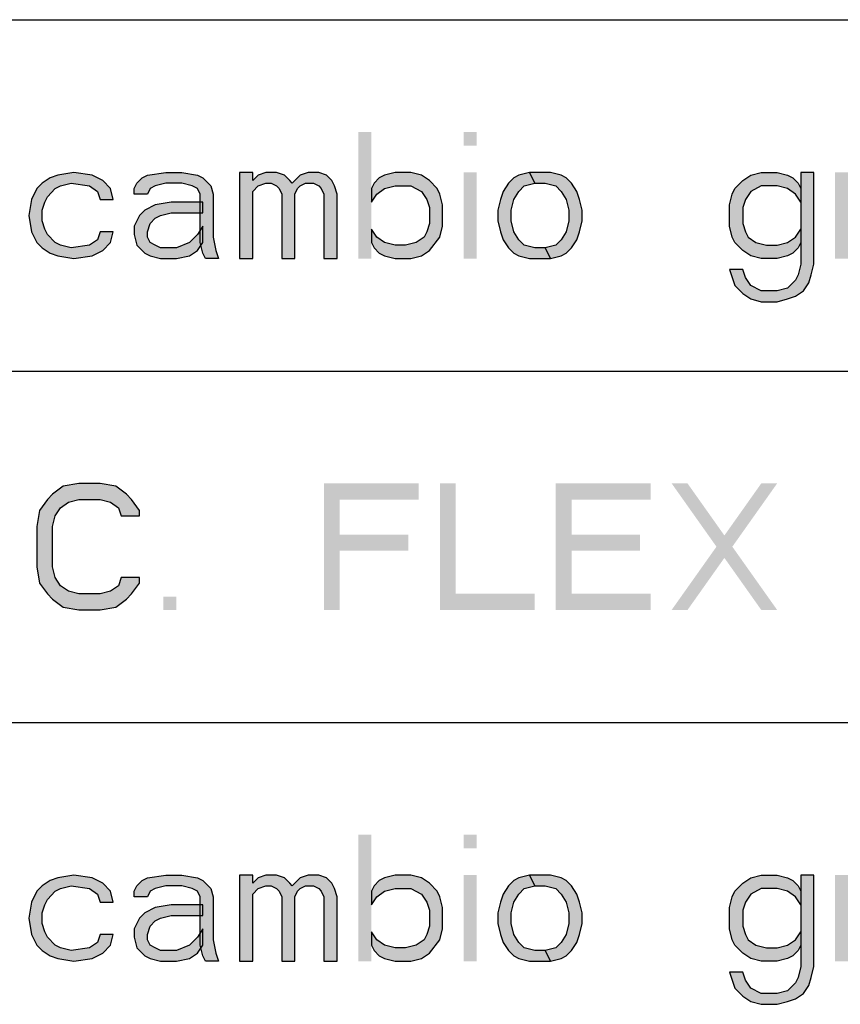
# Model space of a CAD drawing. Units: millimetres. Extents: x 0 to 210, y 0 to 297.
# Drawn here: x 41 to 52, y 75 to 89 of the extents above; entities that cross this region are included whole.
import ezdxf

# ---------------------------------------------------------------- set-up
doc = ezdxf.new("R2010")
doc.units = ezdxf.units.MM
doc.header["$LTSCALE"] = 19.36
doc.layers.get('0').update_dxf_attribs({"linetype": 'CONTINUOUS'})
doc.layers.add('52_NOTE', color=7, linetype='CONTINUOUS')

msp = doc.modelspace()

# ---------------------------------------------------------------- hatches: boundary and pattern name
at = {"layer": '52_NOTE', "linetype": 'Continuous'}
for points in [[(42.038, 86.443), (42, 86.596), (41.888, 86.711), (41.737, 86.787), (41.475, 86.826), (41.25, 86.787), (41.138, 86.749), (41.025, 86.672), (40.95, 86.596), (40.875, 86.443), (40.838, 86.213), (40.875, 85.983), (40.95, 85.83), (41.025, 85.753), (41.138, 85.677), (41.25, 85.638), (41.475, 85.6), (41.737, 85.638), (41.888, 85.715), (42, 85.83), (42.038, 85.983), (41.85, 85.983), (41.812, 85.868), (41.7, 85.791), (41.437, 85.753), (41.287, 85.791), (41.213, 85.83), (41.1, 85.945), (41.062, 86.021), (41.025, 86.136), (41.025, 86.289), (41.062, 86.404), (41.1, 86.481), (41.213, 86.596), (41.287, 86.634), (41.437, 86.672), (41.7, 86.634), (41.812, 86.557), (41.85, 86.443)], [(42.038, 86.443), (42, 86.596), (41.888, 86.711), (41.737, 86.787), (41.475, 86.826), (41.25, 86.787), (41.138, 86.749), (41.025, 86.672), (40.95, 86.596), (40.875, 86.443), (40.838, 86.213), (40.875, 85.983), (40.95, 85.83), (41.025, 85.753), (41.138, 85.677), (41.25, 85.638), (41.475, 85.6), (41.737, 85.638), (41.888, 85.715), (42, 85.83), (42.038, 85.983), (41.85, 85.983), (41.812, 85.868), (41.7, 85.791), (41.437, 85.753), (41.287, 85.791), (41.213, 85.83), (41.1, 85.945), (41.062, 86.021), (41.025, 86.136), (41.025, 86.289), (41.062, 86.404), (41.1, 86.481), (41.213, 86.596), (41.287, 86.634), (41.437, 86.672), (41.7, 86.634), (41.812, 86.557), (41.85, 86.443)], [(42.338, 86.519), (42.338, 86.596), (42.375, 86.672), (42.45, 86.749), (42.525, 86.787), (42.788, 86.826), (43.012, 86.826), (43.238, 86.787), (43.313, 86.749), (43.425, 86.634), (43.462, 86.519), (43.462, 85.906), (43.5, 85.715), (43.538, 85.6), (43.35, 85.6), (43.313, 85.677), (43.275, 85.83), (43.275, 86.519), (43.238, 86.596), (43.163, 86.634), (43.012, 86.672), (42.788, 86.672), (42.637, 86.634), (42.562, 86.596), (42.525, 86.519)], [(42.338, 86.519), (42.338, 86.596), (42.375, 86.672), (42.45, 86.749), (42.525, 86.787), (42.788, 86.826), (43.012, 86.826), (43.238, 86.787), (43.313, 86.749), (43.425, 86.634), (43.462, 86.519), (43.462, 85.906), (43.5, 85.715), (43.538, 85.6), (43.35, 85.6), (43.313, 85.677), (43.275, 85.83), (43.275, 86.519), (43.238, 86.596), (43.163, 86.634), (43.012, 86.672), (42.788, 86.672), (42.637, 86.634), (42.562, 86.596), (42.525, 86.519)], [(43.837, 86.826), (43.837, 85.6), (44.025, 85.6), (44.025, 86.557), (44.1, 86.634), (44.212, 86.672), (44.287, 86.672), (44.362, 86.634), (44.4, 86.596), (44.438, 86.519), (44.438, 85.6), (44.625, 85.6), (44.625, 86.519), (44.662, 86.596), (44.7, 86.634), (44.775, 86.672), (44.888, 86.672), (44.963, 86.634), (45, 86.596), (45.037, 86.519), (45.037, 85.6), (45.225, 85.6), (45.225, 86.519), (45.188, 86.634), (45.15, 86.711), (45.075, 86.787), (44.963, 86.826), (44.813, 86.826), (44.7, 86.787), (44.625, 86.711), (44.587, 86.672), (44.55, 86.711), (44.475, 86.787), (44.362, 86.826), (44.212, 86.826), (44.1, 86.787), (44.025, 86.711), (44.025, 86.826)], [(43.837, 86.826), (43.837, 85.6), (44.025, 85.6), (44.025, 86.557), (44.1, 86.634), (44.212, 86.672), (44.287, 86.672), (44.362, 86.634), (44.4, 86.596), (44.438, 86.519), (44.438, 85.6), (44.625, 85.6), (44.625, 86.519), (44.662, 86.596), (44.7, 86.634), (44.775, 86.672), (44.888, 86.672), (44.963, 86.634), (45, 86.596), (45.037, 86.519), (45.037, 85.6), (45.225, 85.6), (45.225, 86.519), (45.188, 86.634), (45.15, 86.711), (45.075, 86.787), (44.963, 86.826), (44.813, 86.826), (44.7, 86.787), (44.625, 86.711), (44.587, 86.672), (44.55, 86.711), (44.475, 86.787), (44.362, 86.826), (44.212, 86.826), (44.1, 86.787), (44.025, 86.711), (44.025, 86.826)], [(45.713, 86.596), (45.713, 86.404), (45.788, 86.519), (45.9, 86.596), (46.05, 86.634), (46.275, 86.634), (46.425, 86.557), (46.5, 86.443), (46.538, 86.328), (46.538, 86.098), (46.5, 85.983), (46.463, 85.906), (46.35, 85.83), (46.2, 85.791), (46.05, 85.791), (45.9, 85.83), (45.788, 85.906), (45.713, 86.021), (45.713, 85.83), (45.75, 85.753), (45.825, 85.677), (45.9, 85.638), (46.05, 85.6), (46.275, 85.6), (46.425, 85.638), (46.538, 85.715), (46.687, 85.906), (46.725, 86.06), (46.725, 86.366), (46.687, 86.519), (46.65, 86.596), (46.538, 86.711), (46.425, 86.787), (46.275, 86.826), (46.05, 86.826), (45.9, 86.787), (45.825, 86.749), (45.75, 86.672)], [(45.713, 86.596), (45.713, 86.404), (45.788, 86.519), (45.9, 86.596), (46.05, 86.634), (46.275, 86.634), (46.425, 86.557), (46.5, 86.443), (46.538, 86.328), (46.538, 86.098), (46.5, 85.983), (46.463, 85.906), (46.35, 85.83), (46.2, 85.791), (46.05, 85.791), (45.9, 85.83), (45.788, 85.906), (45.713, 86.021), (45.713, 85.83), (45.75, 85.753), (45.825, 85.677), (45.9, 85.638), (46.05, 85.6), (46.275, 85.6), (46.425, 85.638), (46.538, 85.715), (46.687, 85.906), (46.725, 86.06), (46.725, 86.366), (46.687, 86.519), (46.65, 86.596), (46.538, 86.711), (46.425, 86.787), (46.275, 86.826), (46.05, 86.826), (45.9, 86.787), (45.825, 86.749), (45.75, 86.672)], [(47.962, 86.826), (47.813, 86.787), (47.738, 86.749), (47.663, 86.672), (47.587, 86.557), (47.55, 86.443), (47.512, 86.289), (47.512, 86.136), (47.55, 85.983), (47.587, 85.868), (47.663, 85.753), (47.738, 85.677), (47.813, 85.638), (47.962, 85.6), (48.263, 85.6), (48.188, 85.753), (48.037, 85.753), (47.887, 85.791), (47.813, 85.868), (47.738, 85.983), (47.7, 86.136), (47.7, 86.289), (47.738, 86.443), (47.813, 86.557), (47.887, 86.634), (48.037, 86.672)], [(47.962, 86.826), (47.813, 86.787), (47.738, 86.749), (47.663, 86.672), (47.587, 86.557), (47.55, 86.443), (47.512, 86.289), (47.512, 86.136), (47.55, 85.983), (47.587, 85.868), (47.663, 85.753), (47.738, 85.677), (47.813, 85.638), (47.962, 85.6), (48.263, 85.6), (48.188, 85.753), (48.037, 85.753), (47.887, 85.791), (47.813, 85.868), (47.738, 85.983), (47.7, 86.136), (47.7, 86.289), (47.738, 86.443), (47.813, 86.557), (47.887, 86.634), (48.037, 86.672)], [(48.263, 85.6), (48.412, 85.638), (48.487, 85.677), (48.563, 85.753), (48.638, 85.868), (48.675, 85.983), (48.712, 86.136), (48.712, 86.289), (48.675, 86.443), (48.638, 86.557), (48.563, 86.672), (48.487, 86.749), (48.412, 86.787), (48.263, 86.826), (47.962, 86.826), (48.037, 86.672), (48.188, 86.672), (48.337, 86.634), (48.412, 86.557), (48.487, 86.443), (48.525, 86.289), (48.525, 86.136), (48.487, 85.983), (48.412, 85.868), (48.337, 85.791), (48.188, 85.753)], [(48.263, 85.6), (48.412, 85.638), (48.487, 85.677), (48.563, 85.753), (48.638, 85.868), (48.675, 85.983), (48.712, 86.136), (48.712, 86.289), (48.675, 86.443), (48.638, 86.557), (48.563, 86.672), (48.487, 86.749), (48.412, 86.787), (48.263, 86.826), (47.962, 86.826), (48.037, 86.672), (48.188, 86.672), (48.337, 86.634), (48.412, 86.557), (48.487, 86.443), (48.525, 86.289), (48.525, 86.136), (48.487, 85.983), (48.412, 85.868), (48.337, 85.791), (48.188, 85.753)], [(52.012, 86.826), (51.825, 86.826), (51.825, 85.523), (51.788, 85.37), (51.75, 85.294), (51.637, 85.179), (51.488, 85.14), (51.262, 85.14), (51.113, 85.217), (51.038, 85.332), (51, 85.447), (50.812, 85.447), (50.887, 85.217), (51, 85.102), (51.113, 85.026), (51.262, 84.987), (51.488, 84.987), (51.637, 85.026), (51.75, 85.064), (51.863, 85.14), (51.938, 85.255), (51.975, 85.37), (52.012, 85.523)], [(51.825, 86.596), (51.825, 86.404), (51.75, 86.519), (51.637, 86.596), (51.488, 86.634), (51.262, 86.634), (51.113, 86.557), (51.038, 86.443), (51, 86.328), (51, 86.098), (51.038, 85.983), (51.075, 85.906), (51.187, 85.83), (51.337, 85.791), (51.488, 85.791), (51.637, 85.83), (51.75, 85.906), (51.825, 86.021), (51.825, 85.83), (51.788, 85.753), (51.712, 85.677), (51.637, 85.638), (51.488, 85.6), (51.262, 85.6), (51.113, 85.638), (51, 85.715), (50.887, 85.83), (50.85, 85.906), (50.812, 86.06), (50.812, 86.366), (50.85, 86.519), (50.887, 86.596), (51, 86.711), (51.113, 86.787), (51.262, 86.826), (51.488, 86.826), (51.637, 86.787), (51.712, 86.749), (51.788, 86.672)], [(52.012, 86.826), (51.825, 86.826), (51.825, 85.523), (51.788, 85.37), (51.75, 85.294), (51.637, 85.179), (51.488, 85.14), (51.262, 85.14), (51.113, 85.217), (51.038, 85.332), (51, 85.447), (50.812, 85.447), (50.887, 85.217), (51, 85.102), (51.113, 85.026), (51.262, 84.987), (51.488, 84.987), (51.637, 85.026), (51.75, 85.064), (51.863, 85.14), (51.938, 85.255), (51.975, 85.37), (52.012, 85.523)], [(51.825, 86.596), (51.825, 86.404), (51.75, 86.519), (51.637, 86.596), (51.488, 86.634), (51.262, 86.634), (51.113, 86.557), (51.038, 86.443), (51, 86.328), (51, 86.098), (51.038, 85.983), (51.075, 85.906), (51.187, 85.83), (51.337, 85.791), (51.488, 85.791), (51.637, 85.83), (51.75, 85.906), (51.825, 86.021), (51.825, 85.83), (51.788, 85.753), (51.712, 85.677), (51.637, 85.638), (51.488, 85.6), (51.262, 85.6), (51.113, 85.638), (51, 85.715), (50.887, 85.83), (50.85, 85.906), (50.812, 86.06), (50.812, 86.366), (50.85, 86.519), (50.887, 86.596), (51, 86.711), (51.113, 86.787), (51.262, 86.826), (51.488, 86.826), (51.637, 86.787), (51.712, 86.749), (51.788, 86.672)], [(43.313, 86.404), (42.863, 86.404), (42.637, 86.366), (42.488, 86.289), (42.413, 86.213), (42.338, 86.06), (42.338, 85.945), (42.375, 85.791), (42.413, 85.753), (42.488, 85.677), (42.562, 85.638), (42.712, 85.6), (42.937, 85.6), (43.125, 85.638), (43.238, 85.715), (43.313, 85.83), (43.313, 86.06), (43.238, 85.945), (43.125, 85.83), (42.937, 85.753), (42.712, 85.753), (42.637, 85.791), (42.562, 85.83), (42.525, 85.906), (42.525, 85.983), (42.562, 86.098), (42.637, 86.174), (42.712, 86.213), (42.863, 86.251), (43.313, 86.251)], [(43.313, 86.404), (42.863, 86.404), (42.637, 86.366), (42.488, 86.289), (42.413, 86.213), (42.338, 86.06), (42.338, 85.945), (42.375, 85.791), (42.413, 85.753), (42.488, 85.677), (42.562, 85.638), (42.712, 85.6), (42.937, 85.6), (43.125, 85.638), (43.238, 85.715), (43.313, 85.83), (43.313, 86.06), (43.238, 85.945), (43.125, 85.83), (42.937, 85.753), (42.712, 85.753), (42.637, 85.791), (42.562, 85.83), (42.525, 85.906), (42.525, 85.983), (42.562, 86.098), (42.637, 86.174), (42.712, 86.213), (42.863, 86.251), (43.313, 86.251)], [(42.413, 81.94), (42.413, 82.017), (42.3, 82.17), (42.225, 82.247), (42.075, 82.362), (41.85, 82.4), (41.55, 82.4), (41.325, 82.362), (41.175, 82.247), (41.1, 82.17), (40.987, 82.017), (40.95, 81.787), (40.95, 81.213), (40.987, 80.983), (41.1, 80.83), (41.175, 80.753), (41.325, 80.638), (41.55, 80.6), (41.85, 80.6), (42.075, 80.638), (42.225, 80.753), (42.3, 80.83), (42.413, 80.983), (42.413, 81.06), (42.15, 81.06), (42.112, 80.945), (42, 80.868), (41.85, 80.83), (41.55, 80.83), (41.4, 80.868), (41.287, 80.945), (41.213, 81.06), (41.175, 81.213), (41.175, 81.787), (41.213, 81.94), (41.287, 82.055), (41.4, 82.132), (41.55, 82.17), (41.85, 82.17), (42, 82.132), (42.112, 82.055), (42.15, 81.94)], [(42.413, 81.94), (42.413, 82.017), (42.3, 82.17), (42.225, 82.247), (42.075, 82.362), (41.85, 82.4), (41.55, 82.4), (41.325, 82.362), (41.175, 82.247), (41.1, 82.17), (40.987, 82.017), (40.95, 81.787), (40.95, 81.213), (40.987, 80.983), (41.1, 80.83), (41.175, 80.753), (41.325, 80.638), (41.55, 80.6), (41.85, 80.6), (42.075, 80.638), (42.225, 80.753), (42.3, 80.83), (42.413, 80.983), (42.413, 81.06), (42.15, 81.06), (42.112, 80.945), (42, 80.868), (41.85, 80.83), (41.55, 80.83), (41.4, 80.868), (41.287, 80.945), (41.213, 81.06), (41.175, 81.213), (41.175, 81.787), (41.213, 81.94), (41.287, 82.055), (41.4, 82.132), (41.55, 82.17), (41.85, 82.17), (42, 82.132), (42.112, 82.055), (42.15, 81.94)], [(42.038, 76.443), (42, 76.596), (41.888, 76.711), (41.737, 76.787), (41.475, 76.826), (41.25, 76.787), (41.138, 76.749), (41.025, 76.672), (40.95, 76.596), (40.875, 76.443), (40.838, 76.213), (40.875, 75.983), (40.95, 75.83), (41.025, 75.753), (41.138, 75.677), (41.25, 75.638), (41.475, 75.6), (41.737, 75.638), (41.888, 75.715), (42, 75.83), (42.038, 75.983), (41.85, 75.983), (41.812, 75.868), (41.7, 75.791), (41.437, 75.753), (41.287, 75.791), (41.213, 75.83), (41.1, 75.945), (41.062, 76.021), (41.025, 76.136), (41.025, 76.289), (41.062, 76.404), (41.1, 76.481), (41.213, 76.596), (41.287, 76.634), (41.437, 76.672), (41.7, 76.634), (41.812, 76.557), (41.85, 76.443)], [(42.038, 76.443), (42, 76.596), (41.888, 76.711), (41.737, 76.787), (41.475, 76.826), (41.25, 76.787), (41.138, 76.749), (41.025, 76.672), (40.95, 76.596), (40.875, 76.443), (40.838, 76.213), (40.875, 75.983), (40.95, 75.83), (41.025, 75.753), (41.138, 75.677), (41.25, 75.638), (41.475, 75.6), (41.737, 75.638), (41.888, 75.715), (42, 75.83), (42.038, 75.983), (41.85, 75.983), (41.812, 75.868), (41.7, 75.791), (41.437, 75.753), (41.287, 75.791), (41.213, 75.83), (41.1, 75.945), (41.062, 76.021), (41.025, 76.136), (41.025, 76.289), (41.062, 76.404), (41.1, 76.481), (41.213, 76.596), (41.287, 76.634), (41.437, 76.672), (41.7, 76.634), (41.812, 76.557), (41.85, 76.443)], [(42.338, 76.519), (42.338, 76.596), (42.375, 76.672), (42.45, 76.749), (42.525, 76.787), (42.788, 76.826), (43.012, 76.826), (43.238, 76.787), (43.313, 76.749), (43.425, 76.634), (43.462, 76.519), (43.462, 75.906), (43.5, 75.715), (43.538, 75.6), (43.35, 75.6), (43.313, 75.677), (43.275, 75.83), (43.275, 76.519), (43.238, 76.596), (43.163, 76.634), (43.012, 76.672), (42.788, 76.672), (42.637, 76.634), (42.562, 76.596), (42.525, 76.519)], [(42.338, 76.519), (42.338, 76.596), (42.375, 76.672), (42.45, 76.749), (42.525, 76.787), (42.788, 76.826), (43.012, 76.826), (43.238, 76.787), (43.313, 76.749), (43.425, 76.634), (43.462, 76.519), (43.462, 75.906), (43.5, 75.715), (43.538, 75.6), (43.35, 75.6), (43.313, 75.677), (43.275, 75.83), (43.275, 76.519), (43.238, 76.596), (43.163, 76.634), (43.012, 76.672), (42.788, 76.672), (42.637, 76.634), (42.562, 76.596), (42.525, 76.519)], [(43.837, 76.826), (43.837, 75.6), (44.025, 75.6), (44.025, 76.557), (44.1, 76.634), (44.212, 76.672), (44.287, 76.672), (44.362, 76.634), (44.4, 76.596), (44.438, 76.519), (44.438, 75.6), (44.625, 75.6), (44.625, 76.519), (44.662, 76.596), (44.7, 76.634), (44.775, 76.672), (44.888, 76.672), (44.963, 76.634), (45, 76.596), (45.037, 76.519), (45.037, 75.6), (45.225, 75.6), (45.225, 76.519), (45.188, 76.634), (45.15, 76.711), (45.075, 76.787), (44.963, 76.826), (44.813, 76.826), (44.7, 76.787), (44.625, 76.711), (44.587, 76.672), (44.55, 76.711), (44.475, 76.787), (44.362, 76.826), (44.212, 76.826), (44.1, 76.787), (44.025, 76.711), (44.025, 76.826)], [(43.837, 76.826), (43.837, 75.6), (44.025, 75.6), (44.025, 76.557), (44.1, 76.634), (44.212, 76.672), (44.287, 76.672), (44.362, 76.634), (44.4, 76.596), (44.438, 76.519), (44.438, 75.6), (44.625, 75.6), (44.625, 76.519), (44.662, 76.596), (44.7, 76.634), (44.775, 76.672), (44.888, 76.672), (44.963, 76.634), (45, 76.596), (45.037, 76.519), (45.037, 75.6), (45.225, 75.6), (45.225, 76.519), (45.188, 76.634), (45.15, 76.711), (45.075, 76.787), (44.963, 76.826), (44.813, 76.826), (44.7, 76.787), (44.625, 76.711), (44.587, 76.672), (44.55, 76.711), (44.475, 76.787), (44.362, 76.826), (44.212, 76.826), (44.1, 76.787), (44.025, 76.711), (44.025, 76.826)], [(45.713, 76.596), (45.713, 76.404), (45.788, 76.519), (45.9, 76.596), (46.05, 76.634), (46.275, 76.634), (46.425, 76.557), (46.5, 76.443), (46.538, 76.328), (46.538, 76.098), (46.5, 75.983), (46.463, 75.906), (46.35, 75.83), (46.2, 75.791), (46.05, 75.791), (45.9, 75.83), (45.788, 75.906), (45.713, 76.021), (45.713, 75.83), (45.75, 75.753), (45.825, 75.677), (45.9, 75.638), (46.05, 75.6), (46.275, 75.6), (46.425, 75.638), (46.538, 75.715), (46.687, 75.906), (46.725, 76.06), (46.725, 76.366), (46.687, 76.519), (46.65, 76.596), (46.538, 76.711), (46.425, 76.787), (46.275, 76.826), (46.05, 76.826), (45.9, 76.787), (45.825, 76.749), (45.75, 76.672)], [(45.713, 76.596), (45.713, 76.404), (45.788, 76.519), (45.9, 76.596), (46.05, 76.634), (46.275, 76.634), (46.425, 76.557), (46.5, 76.443), (46.538, 76.328), (46.538, 76.098), (46.5, 75.983), (46.463, 75.906), (46.35, 75.83), (46.2, 75.791), (46.05, 75.791), (45.9, 75.83), (45.788, 75.906), (45.713, 76.021), (45.713, 75.83), (45.75, 75.753), (45.825, 75.677), (45.9, 75.638), (46.05, 75.6), (46.275, 75.6), (46.425, 75.638), (46.538, 75.715), (46.687, 75.906), (46.725, 76.06), (46.725, 76.366), (46.687, 76.519), (46.65, 76.596), (46.538, 76.711), (46.425, 76.787), (46.275, 76.826), (46.05, 76.826), (45.9, 76.787), (45.825, 76.749), (45.75, 76.672)], [(47.962, 76.826), (47.813, 76.787), (47.738, 76.749), (47.663, 76.672), (47.587, 76.557), (47.55, 76.443), (47.512, 76.289), (47.512, 76.136), (47.55, 75.983), (47.587, 75.868), (47.663, 75.753), (47.738, 75.677), (47.813, 75.638), (47.962, 75.6), (48.263, 75.6), (48.188, 75.753), (48.037, 75.753), (47.887, 75.791), (47.813, 75.868), (47.738, 75.983), (47.7, 76.136), (47.7, 76.289), (47.738, 76.443), (47.813, 76.557), (47.887, 76.634), (48.037, 76.672)], [(47.962, 76.826), (47.813, 76.787), (47.738, 76.749), (47.663, 76.672), (47.587, 76.557), (47.55, 76.443), (47.512, 76.289), (47.512, 76.136), (47.55, 75.983), (47.587, 75.868), (47.663, 75.753), (47.738, 75.677), (47.813, 75.638), (47.962, 75.6), (48.263, 75.6), (48.188, 75.753), (48.037, 75.753), (47.887, 75.791), (47.813, 75.868), (47.738, 75.983), (47.7, 76.136), (47.7, 76.289), (47.738, 76.443), (47.813, 76.557), (47.887, 76.634), (48.037, 76.672)], [(48.263, 75.6), (48.412, 75.638), (48.487, 75.677), (48.563, 75.753), (48.638, 75.868), (48.675, 75.983), (48.712, 76.136), (48.712, 76.289), (48.675, 76.443), (48.638, 76.557), (48.563, 76.672), (48.487, 76.749), (48.412, 76.787), (48.263, 76.826), (47.962, 76.826), (48.037, 76.672), (48.188, 76.672), (48.337, 76.634), (48.412, 76.557), (48.487, 76.443), (48.525, 76.289), (48.525, 76.136), (48.487, 75.983), (48.412, 75.868), (48.337, 75.791), (48.188, 75.753)], [(48.263, 75.6), (48.412, 75.638), (48.487, 75.677), (48.563, 75.753), (48.638, 75.868), (48.675, 75.983), (48.712, 76.136), (48.712, 76.289), (48.675, 76.443), (48.638, 76.557), (48.563, 76.672), (48.487, 76.749), (48.412, 76.787), (48.263, 76.826), (47.962, 76.826), (48.037, 76.672), (48.188, 76.672), (48.337, 76.634), (48.412, 76.557), (48.487, 76.443), (48.525, 76.289), (48.525, 76.136), (48.487, 75.983), (48.412, 75.868), (48.337, 75.791), (48.188, 75.753)], [(52.012, 76.826), (51.825, 76.826), (51.825, 75.523), (51.788, 75.37), (51.75, 75.294), (51.637, 75.179), (51.488, 75.14), (51.262, 75.14), (51.113, 75.217), (51.038, 75.332), (51, 75.447), (50.812, 75.447), (50.887, 75.217), (51, 75.102), (51.113, 75.026), (51.262, 74.987), (51.488, 74.987), (51.637, 75.026), (51.75, 75.064), (51.863, 75.14), (51.938, 75.255), (51.975, 75.37), (52.012, 75.523)], [(51.825, 76.596), (51.825, 76.404), (51.75, 76.519), (51.637, 76.596), (51.488, 76.634), (51.262, 76.634), (51.113, 76.557), (51.038, 76.443), (51, 76.328), (51, 76.098), (51.038, 75.983), (51.075, 75.906), (51.187, 75.83), (51.337, 75.791), (51.488, 75.791), (51.637, 75.83), (51.75, 75.906), (51.825, 76.021), (51.825, 75.83), (51.788, 75.753), (51.712, 75.677), (51.637, 75.638), (51.488, 75.6), (51.262, 75.6), (51.113, 75.638), (51, 75.715), (50.887, 75.83), (50.85, 75.906), (50.812, 76.06), (50.812, 76.366), (50.85, 76.519), (50.887, 76.596), (51, 76.711), (51.113, 76.787), (51.262, 76.826), (51.488, 76.826), (51.637, 76.787), (51.712, 76.749), (51.788, 76.672)], [(52.012, 76.826), (51.825, 76.826), (51.825, 75.523), (51.788, 75.37), (51.75, 75.294), (51.637, 75.179), (51.488, 75.14), (51.262, 75.14), (51.113, 75.217), (51.038, 75.332), (51, 75.447), (50.812, 75.447), (50.887, 75.217), (51, 75.102), (51.113, 75.026), (51.262, 74.987), (51.488, 74.987), (51.637, 75.026), (51.75, 75.064), (51.863, 75.14), (51.938, 75.255), (51.975, 75.37), (52.012, 75.523)], [(51.825, 76.596), (51.825, 76.404), (51.75, 76.519), (51.637, 76.596), (51.488, 76.634), (51.262, 76.634), (51.113, 76.557), (51.038, 76.443), (51, 76.328), (51, 76.098), (51.038, 75.983), (51.075, 75.906), (51.187, 75.83), (51.337, 75.791), (51.488, 75.791), (51.637, 75.83), (51.75, 75.906), (51.825, 76.021), (51.825, 75.83), (51.788, 75.753), (51.712, 75.677), (51.637, 75.638), (51.488, 75.6), (51.262, 75.6), (51.113, 75.638), (51, 75.715), (50.887, 75.83), (50.85, 75.906), (50.812, 76.06), (50.812, 76.366), (50.85, 76.519), (50.887, 76.596), (51, 76.711), (51.113, 76.787), (51.262, 76.826), (51.488, 76.826), (51.637, 76.787), (51.712, 76.749), (51.788, 76.672)], [(43.313, 76.404), (42.863, 76.404), (42.637, 76.366), (42.488, 76.289), (42.413, 76.213), (42.338, 76.06), (42.338, 75.945), (42.375, 75.791), (42.413, 75.753), (42.488, 75.677), (42.562, 75.638), (42.712, 75.6), (42.937, 75.6), (43.125, 75.638), (43.238, 75.715), (43.313, 75.83), (43.313, 76.06), (43.238, 75.945), (43.125, 75.83), (42.937, 75.753), (42.712, 75.753), (42.637, 75.791), (42.562, 75.83), (42.525, 75.906), (42.525, 75.983), (42.562, 76.098), (42.637, 76.174), (42.712, 76.213), (42.863, 76.251), (43.313, 76.251)], [(43.313, 76.404), (42.863, 76.404), (42.637, 76.366), (42.488, 76.289), (42.413, 76.213), (42.338, 76.06), (42.338, 75.945), (42.375, 75.791), (42.413, 75.753), (42.488, 75.677), (42.562, 75.638), (42.712, 75.6), (42.937, 75.6), (43.125, 75.638), (43.238, 75.715), (43.313, 75.83), (43.313, 76.06), (43.238, 75.945), (43.125, 75.83), (42.937, 75.753), (42.712, 75.753), (42.637, 75.791), (42.562, 75.83), (42.525, 75.906), (42.525, 75.983), (42.562, 76.098), (42.637, 76.174), (42.712, 76.213), (42.863, 76.251), (43.313, 76.251)]]:
    msp.add_hatch(color=2, dxfattribs=at).paths.add_polyline_path(points)

# ---------------------------------------------------------------- linework, layer by layer
at = {"color": 2, "linetype": 'Continuous'}
for p, q in [((6.5, 89), (203.5, 89)), ((6.5, 89), (203.5, 89)), ((6.5, 84), (203.5, 84)), ((6.5, 84), (203.5, 84)), ((6.5, 79), (203.5, 79)), ((6.5, 79), (203.5, 79))]:
    msp.add_line(p, q, dxfattribs=at)
at = {"layer": '52_NOTE', "color": 2, "linetype": 'Continuous'}
for points in [[(42.038, 86.443), (42, 86.596), (41.888, 86.711), (41.737, 86.787), (41.475, 86.826), (41.25, 86.787), (41.138, 86.749), (41.025, 86.672), (40.95, 86.596), (40.875, 86.443), (40.838, 86.213), (40.875, 85.983), (40.95, 85.83), (41.025, 85.753), (41.138, 85.677), (41.25, 85.638), (41.475, 85.6), (41.737, 85.638), (41.888, 85.715), (42, 85.83), (42.038, 85.983), (41.85, 85.983), (41.812, 85.868), (41.7, 85.791), (41.437, 85.753), (41.287, 85.791), (41.213, 85.83), (41.1, 85.945), (41.062, 86.021), (41.025, 86.136), (41.025, 86.289), (41.062, 86.404), (41.1, 86.481), (41.213, 86.596), (41.287, 86.634), (41.437, 86.672), (41.7, 86.634), (41.812, 86.557), (41.85, 86.443), (42.038, 86.443)], [(42.038, 86.443), (42, 86.596), (41.888, 86.711), (41.737, 86.787), (41.475, 86.826), (41.25, 86.787), (41.138, 86.749), (41.025, 86.672), (40.95, 86.596), (40.875, 86.443), (40.838, 86.213), (40.875, 85.983), (40.95, 85.83), (41.025, 85.753), (41.138, 85.677), (41.25, 85.638), (41.475, 85.6), (41.737, 85.638), (41.888, 85.715), (42, 85.83), (42.038, 85.983), (41.85, 85.983), (41.812, 85.868), (41.7, 85.791), (41.437, 85.753), (41.287, 85.791), (41.213, 85.83), (41.1, 85.945), (41.062, 86.021), (41.025, 86.136), (41.025, 86.289), (41.062, 86.404), (41.1, 86.481), (41.213, 86.596), (41.287, 86.634), (41.437, 86.672), (41.7, 86.634), (41.812, 86.557), (41.85, 86.443), (42.038, 86.443)], [(42.338, 86.519), (42.338, 86.596), (42.375, 86.672), (42.45, 86.749), (42.525, 86.787), (42.788, 86.826), (43.012, 86.826), (43.238, 86.787), (43.313, 86.749), (43.425, 86.634), (43.462, 86.519), (43.462, 85.906), (43.5, 85.715), (43.538, 85.6), (43.35, 85.6), (43.313, 85.677), (43.275, 85.83), (43.275, 86.519), (43.238, 86.596), (43.163, 86.634), (43.012, 86.672), (42.788, 86.672), (42.637, 86.634), (42.562, 86.596), (42.525, 86.519), (42.338, 86.519)], [(42.338, 86.519), (42.338, 86.596), (42.375, 86.672), (42.45, 86.749), (42.525, 86.787), (42.788, 86.826), (43.012, 86.826), (43.238, 86.787), (43.313, 86.749), (43.425, 86.634), (43.462, 86.519), (43.462, 85.906), (43.5, 85.715), (43.538, 85.6), (43.35, 85.6), (43.313, 85.677), (43.275, 85.83), (43.275, 86.519), (43.238, 86.596), (43.163, 86.634), (43.012, 86.672), (42.788, 86.672), (42.637, 86.634), (42.562, 86.596), (42.525, 86.519), (42.338, 86.519)], [(43.837, 86.826), (43.837, 85.6), (44.025, 85.6), (44.025, 86.557), (44.1, 86.634), (44.212, 86.672), (44.287, 86.672), (44.362, 86.634), (44.4, 86.596), (44.438, 86.519), (44.438, 85.6), (44.625, 85.6), (44.625, 86.519), (44.662, 86.596), (44.7, 86.634), (44.775, 86.672), (44.888, 86.672), (44.963, 86.634), (45, 86.596), (45.037, 86.519), (45.037, 85.6), (45.225, 85.6), (45.225, 86.519), (45.188, 86.634), (45.15, 86.711), (45.075, 86.787), (44.963, 86.826), (44.813, 86.826), (44.7, 86.787), (44.625, 86.711), (44.587, 86.672), (44.55, 86.711), (44.475, 86.787), (44.362, 86.826), (44.212, 86.826), (44.1, 86.787), (44.025, 86.711), (44.025, 86.826), (43.837, 86.826)], [(43.837, 86.826), (43.837, 85.6), (44.025, 85.6), (44.025, 86.557), (44.1, 86.634), (44.212, 86.672), (44.287, 86.672), (44.362, 86.634), (44.4, 86.596), (44.438, 86.519), (44.438, 85.6), (44.625, 85.6), (44.625, 86.519), (44.662, 86.596), (44.7, 86.634), (44.775, 86.672), (44.888, 86.672), (44.963, 86.634), (45, 86.596), (45.037, 86.519), (45.037, 85.6), (45.225, 85.6), (45.225, 86.519), (45.188, 86.634), (45.15, 86.711), (45.075, 86.787), (44.963, 86.826), (44.813, 86.826), (44.7, 86.787), (44.625, 86.711), (44.587, 86.672), (44.55, 86.711), (44.475, 86.787), (44.362, 86.826), (44.212, 86.826), (44.1, 86.787), (44.025, 86.711), (44.025, 86.826), (43.837, 86.826)], [(45.713, 86.596), (45.713, 86.404), (45.788, 86.519), (45.9, 86.596), (46.05, 86.634), (46.275, 86.634), (46.425, 86.557), (46.5, 86.443), (46.538, 86.328), (46.538, 86.098), (46.5, 85.983), (46.463, 85.906), (46.35, 85.83), (46.2, 85.791), (46.05, 85.791), (45.9, 85.83), (45.788, 85.906), (45.713, 86.021), (45.713, 85.83), (45.75, 85.753), (45.825, 85.677), (45.9, 85.638), (46.05, 85.6), (46.275, 85.6), (46.425, 85.638), (46.538, 85.715), (46.687, 85.906), (46.725, 86.06), (46.725, 86.366), (46.687, 86.519), (46.65, 86.596), (46.538, 86.711), (46.425, 86.787), (46.275, 86.826), (46.05, 86.826), (45.9, 86.787), (45.825, 86.749), (45.75, 86.672), (45.713, 86.596)], [(45.713, 86.596), (45.713, 86.404), (45.788, 86.519), (45.9, 86.596), (46.05, 86.634), (46.275, 86.634), (46.425, 86.557), (46.5, 86.443), (46.538, 86.328), (46.538, 86.098), (46.5, 85.983), (46.463, 85.906), (46.35, 85.83), (46.2, 85.791), (46.05, 85.791), (45.9, 85.83), (45.788, 85.906), (45.713, 86.021), (45.713, 85.83), (45.75, 85.753), (45.825, 85.677), (45.9, 85.638), (46.05, 85.6), (46.275, 85.6), (46.425, 85.638), (46.538, 85.715), (46.687, 85.906), (46.725, 86.06), (46.725, 86.366), (46.687, 86.519), (46.65, 86.596), (46.538, 86.711), (46.425, 86.787), (46.275, 86.826), (46.05, 86.826), (45.9, 86.787), (45.825, 86.749), (45.75, 86.672), (45.713, 86.596)], [(47.962, 86.826), (47.813, 86.787), (47.738, 86.749), (47.663, 86.672), (47.587, 86.557), (47.55, 86.443), (47.512, 86.289), (47.512, 86.136), (47.55, 85.983), (47.587, 85.868), (47.663, 85.753), (47.738, 85.677), (47.813, 85.638), (47.962, 85.6), (48.263, 85.6), (48.188, 85.753), (48.037, 85.753), (47.887, 85.791), (47.813, 85.868), (47.738, 85.983), (47.7, 86.136), (47.7, 86.289), (47.738, 86.443), (47.813, 86.557), (47.887, 86.634), (48.037, 86.672), (47.962, 86.826)], [(47.962, 86.826), (47.813, 86.787), (47.738, 86.749), (47.663, 86.672), (47.587, 86.557), (47.55, 86.443), (47.512, 86.289), (47.512, 86.136), (47.55, 85.983), (47.587, 85.868), (47.663, 85.753), (47.738, 85.677), (47.813, 85.638), (47.962, 85.6), (48.263, 85.6), (48.188, 85.753), (48.037, 85.753), (47.887, 85.791), (47.813, 85.868), (47.738, 85.983), (47.7, 86.136), (47.7, 86.289), (47.738, 86.443), (47.813, 86.557), (47.887, 86.634), (48.037, 86.672), (47.962, 86.826)], [(48.263, 85.6), (48.412, 85.638), (48.487, 85.677), (48.563, 85.753), (48.638, 85.868), (48.675, 85.983), (48.712, 86.136), (48.712, 86.289), (48.675, 86.443), (48.638, 86.557), (48.563, 86.672), (48.487, 86.749), (48.412, 86.787), (48.263, 86.826), (47.962, 86.826), (48.037, 86.672), (48.188, 86.672), (48.337, 86.634), (48.412, 86.557), (48.487, 86.443), (48.525, 86.289), (48.525, 86.136), (48.487, 85.983), (48.412, 85.868), (48.337, 85.791), (48.188, 85.753), (48.263, 85.6)], [(48.263, 85.6), (48.412, 85.638), (48.487, 85.677), (48.563, 85.753), (48.638, 85.868), (48.675, 85.983), (48.712, 86.136), (48.712, 86.289), (48.675, 86.443), (48.638, 86.557), (48.563, 86.672), (48.487, 86.749), (48.412, 86.787), (48.263, 86.826), (47.962, 86.826), (48.037, 86.672), (48.188, 86.672), (48.337, 86.634), (48.412, 86.557), (48.487, 86.443), (48.525, 86.289), (48.525, 86.136), (48.487, 85.983), (48.412, 85.868), (48.337, 85.791), (48.188, 85.753), (48.263, 85.6)], [(52.012, 86.826), (51.825, 86.826), (51.825, 85.523), (51.788, 85.37), (51.75, 85.294), (51.637, 85.179), (51.488, 85.14), (51.262, 85.14), (51.113, 85.217), (51.038, 85.332), (51, 85.447), (50.812, 85.447), (50.887, 85.217), (51, 85.102), (51.113, 85.026), (51.262, 84.987), (51.488, 84.987), (51.637, 85.026), (51.75, 85.064), (51.863, 85.14), (51.938, 85.255), (51.975, 85.37), (52.012, 85.523), (52.012, 86.826)], [(51.825, 86.596), (51.825, 86.404), (51.75, 86.519), (51.637, 86.596), (51.488, 86.634), (51.262, 86.634), (51.113, 86.557), (51.038, 86.443), (51, 86.328), (51, 86.098), (51.038, 85.983), (51.075, 85.906), (51.187, 85.83), (51.337, 85.791), (51.488, 85.791), (51.637, 85.83), (51.75, 85.906), (51.825, 86.021), (51.825, 85.83), (51.788, 85.753), (51.712, 85.677), (51.637, 85.638), (51.488, 85.6), (51.262, 85.6), (51.113, 85.638), (51, 85.715), (50.887, 85.83), (50.85, 85.906), (50.812, 86.06), (50.812, 86.366), (50.85, 86.519), (50.887, 86.596), (51, 86.711), (51.113, 86.787), (51.262, 86.826), (51.488, 86.826), (51.637, 86.787), (51.712, 86.749), (51.788, 86.672), (51.825, 86.596)], [(52.012, 86.826), (51.825, 86.826), (51.825, 85.523), (51.788, 85.37), (51.75, 85.294), (51.637, 85.179), (51.488, 85.14), (51.262, 85.14), (51.113, 85.217), (51.038, 85.332), (51, 85.447), (50.812, 85.447), (50.887, 85.217), (51, 85.102), (51.113, 85.026), (51.262, 84.987), (51.488, 84.987), (51.637, 85.026), (51.75, 85.064), (51.863, 85.14), (51.938, 85.255), (51.975, 85.37), (52.012, 85.523), (52.012, 86.826)], [(51.825, 86.596), (51.825, 86.404), (51.75, 86.519), (51.637, 86.596), (51.488, 86.634), (51.262, 86.634), (51.113, 86.557), (51.038, 86.443), (51, 86.328), (51, 86.098), (51.038, 85.983), (51.075, 85.906), (51.187, 85.83), (51.337, 85.791), (51.488, 85.791), (51.637, 85.83), (51.75, 85.906), (51.825, 86.021), (51.825, 85.83), (51.788, 85.753), (51.712, 85.677), (51.637, 85.638), (51.488, 85.6), (51.262, 85.6), (51.113, 85.638), (51, 85.715), (50.887, 85.83), (50.85, 85.906), (50.812, 86.06), (50.812, 86.366), (50.85, 86.519), (50.887, 86.596), (51, 86.711), (51.113, 86.787), (51.262, 86.826), (51.488, 86.826), (51.637, 86.787), (51.712, 86.749), (51.788, 86.672), (51.825, 86.596)], [(43.313, 86.404), (42.863, 86.404), (42.637, 86.366), (42.488, 86.289), (42.413, 86.213), (42.338, 86.06), (42.338, 85.945), (42.375, 85.791), (42.413, 85.753), (42.488, 85.677), (42.562, 85.638), (42.712, 85.6), (42.937, 85.6), (43.125, 85.638), (43.238, 85.715), (43.313, 85.83), (43.313, 86.06), (43.238, 85.945), (43.125, 85.83), (42.937, 85.753), (42.712, 85.753), (42.637, 85.791), (42.562, 85.83), (42.525, 85.906), (42.525, 85.983), (42.562, 86.098), (42.637, 86.174), (42.712, 86.213), (42.863, 86.251), (43.313, 86.251), (43.313, 86.404)], [(43.313, 86.404), (42.863, 86.404), (42.637, 86.366), (42.488, 86.289), (42.413, 86.213), (42.338, 86.06), (42.338, 85.945), (42.375, 85.791), (42.413, 85.753), (42.488, 85.677), (42.562, 85.638), (42.712, 85.6), (42.937, 85.6), (43.125, 85.638), (43.238, 85.715), (43.313, 85.83), (43.313, 86.06), (43.238, 85.945), (43.125, 85.83), (42.937, 85.753), (42.712, 85.753), (42.637, 85.791), (42.562, 85.83), (42.525, 85.906), (42.525, 85.983), (42.562, 86.098), (42.637, 86.174), (42.712, 86.213), (42.863, 86.251), (43.313, 86.251), (43.313, 86.404)], [(42.413, 81.94), (42.413, 82.017), (42.3, 82.17), (42.225, 82.247), (42.075, 82.362), (41.85, 82.4), (41.55, 82.4), (41.325, 82.362), (41.175, 82.247), (41.1, 82.17), (40.987, 82.017), (40.95, 81.787), (40.95, 81.213), (40.987, 80.983), (41.1, 80.83), (41.175, 80.753), (41.325, 80.638), (41.55, 80.6), (41.85, 80.6), (42.075, 80.638), (42.225, 80.753), (42.3, 80.83), (42.413, 80.983), (42.413, 81.06), (42.15, 81.06), (42.112, 80.945), (42, 80.868), (41.85, 80.83), (41.55, 80.83), (41.4, 80.868), (41.287, 80.945), (41.213, 81.06), (41.175, 81.213), (41.175, 81.787), (41.213, 81.94), (41.287, 82.055), (41.4, 82.132), (41.55, 82.17), (41.85, 82.17), (42, 82.132), (42.112, 82.055), (42.15, 81.94), (42.413, 81.94)], [(42.413, 81.94), (42.413, 82.017), (42.3, 82.17), (42.225, 82.247), (42.075, 82.362), (41.85, 82.4), (41.55, 82.4), (41.325, 82.362), (41.175, 82.247), (41.1, 82.17), (40.987, 82.017), (40.95, 81.787), (40.95, 81.213), (40.987, 80.983), (41.1, 80.83), (41.175, 80.753), (41.325, 80.638), (41.55, 80.6), (41.85, 80.6), (42.075, 80.638), (42.225, 80.753), (42.3, 80.83), (42.413, 80.983), (42.413, 81.06), (42.15, 81.06), (42.112, 80.945), (42, 80.868), (41.85, 80.83), (41.55, 80.83), (41.4, 80.868), (41.287, 80.945), (41.213, 81.06), (41.175, 81.213), (41.175, 81.787), (41.213, 81.94), (41.287, 82.055), (41.4, 82.132), (41.55, 82.17), (41.85, 82.17), (42, 82.132), (42.112, 82.055), (42.15, 81.94), (42.413, 81.94)], [(42.038, 76.443), (42, 76.596), (41.888, 76.711), (41.737, 76.787), (41.475, 76.826), (41.25, 76.787), (41.138, 76.749), (41.025, 76.672), (40.95, 76.596), (40.875, 76.443), (40.838, 76.213), (40.875, 75.983), (40.95, 75.83), (41.025, 75.753), (41.138, 75.677), (41.25, 75.638), (41.475, 75.6), (41.737, 75.638), (41.888, 75.715), (42, 75.83), (42.038, 75.983), (41.85, 75.983), (41.812, 75.868), (41.7, 75.791), (41.437, 75.753), (41.287, 75.791), (41.213, 75.83), (41.1, 75.945), (41.062, 76.021), (41.025, 76.136), (41.025, 76.289), (41.062, 76.404), (41.1, 76.481), (41.213, 76.596), (41.287, 76.634), (41.437, 76.672), (41.7, 76.634), (41.812, 76.557), (41.85, 76.443), (42.038, 76.443)], [(42.038, 76.443), (42, 76.596), (41.888, 76.711), (41.737, 76.787), (41.475, 76.826), (41.25, 76.787), (41.138, 76.749), (41.025, 76.672), (40.95, 76.596), (40.875, 76.443), (40.838, 76.213), (40.875, 75.983), (40.95, 75.83), (41.025, 75.753), (41.138, 75.677), (41.25, 75.638), (41.475, 75.6), (41.737, 75.638), (41.888, 75.715), (42, 75.83), (42.038, 75.983), (41.85, 75.983), (41.812, 75.868), (41.7, 75.791), (41.437, 75.753), (41.287, 75.791), (41.213, 75.83), (41.1, 75.945), (41.062, 76.021), (41.025, 76.136), (41.025, 76.289), (41.062, 76.404), (41.1, 76.481), (41.213, 76.596), (41.287, 76.634), (41.437, 76.672), (41.7, 76.634), (41.812, 76.557), (41.85, 76.443), (42.038, 76.443)], [(42.338, 76.519), (42.338, 76.596), (42.375, 76.672), (42.45, 76.749), (42.525, 76.787), (42.788, 76.826), (43.012, 76.826), (43.238, 76.787), (43.313, 76.749), (43.425, 76.634), (43.462, 76.519), (43.462, 75.906), (43.5, 75.715), (43.538, 75.6), (43.35, 75.6), (43.313, 75.677), (43.275, 75.83), (43.275, 76.519), (43.238, 76.596), (43.163, 76.634), (43.012, 76.672), (42.788, 76.672), (42.637, 76.634), (42.562, 76.596), (42.525, 76.519), (42.338, 76.519)], [(42.338, 76.519), (42.338, 76.596), (42.375, 76.672), (42.45, 76.749), (42.525, 76.787), (42.788, 76.826), (43.012, 76.826), (43.238, 76.787), (43.313, 76.749), (43.425, 76.634), (43.462, 76.519), (43.462, 75.906), (43.5, 75.715), (43.538, 75.6), (43.35, 75.6), (43.313, 75.677), (43.275, 75.83), (43.275, 76.519), (43.238, 76.596), (43.163, 76.634), (43.012, 76.672), (42.788, 76.672), (42.637, 76.634), (42.562, 76.596), (42.525, 76.519), (42.338, 76.519)], [(43.837, 76.826), (43.837, 75.6), (44.025, 75.6), (44.025, 76.557), (44.1, 76.634), (44.212, 76.672), (44.287, 76.672), (44.362, 76.634), (44.4, 76.596), (44.438, 76.519), (44.438, 75.6), (44.625, 75.6), (44.625, 76.519), (44.662, 76.596), (44.7, 76.634), (44.775, 76.672), (44.888, 76.672), (44.963, 76.634), (45, 76.596), (45.037, 76.519), (45.037, 75.6), (45.225, 75.6), (45.225, 76.519), (45.188, 76.634), (45.15, 76.711), (45.075, 76.787), (44.963, 76.826), (44.813, 76.826), (44.7, 76.787), (44.625, 76.711), (44.587, 76.672), (44.55, 76.711), (44.475, 76.787), (44.362, 76.826), (44.212, 76.826), (44.1, 76.787), (44.025, 76.711), (44.025, 76.826), (43.837, 76.826)], [(43.837, 76.826), (43.837, 75.6), (44.025, 75.6), (44.025, 76.557), (44.1, 76.634), (44.212, 76.672), (44.287, 76.672), (44.362, 76.634), (44.4, 76.596), (44.438, 76.519), (44.438, 75.6), (44.625, 75.6), (44.625, 76.519), (44.662, 76.596), (44.7, 76.634), (44.775, 76.672), (44.888, 76.672), (44.963, 76.634), (45, 76.596), (45.037, 76.519), (45.037, 75.6), (45.225, 75.6), (45.225, 76.519), (45.188, 76.634), (45.15, 76.711), (45.075, 76.787), (44.963, 76.826), (44.813, 76.826), (44.7, 76.787), (44.625, 76.711), (44.587, 76.672), (44.55, 76.711), (44.475, 76.787), (44.362, 76.826), (44.212, 76.826), (44.1, 76.787), (44.025, 76.711), (44.025, 76.826), (43.837, 76.826)], [(45.713, 76.596), (45.713, 76.404), (45.788, 76.519), (45.9, 76.596), (46.05, 76.634), (46.275, 76.634), (46.425, 76.557), (46.5, 76.443), (46.538, 76.328), (46.538, 76.098), (46.5, 75.983), (46.463, 75.906), (46.35, 75.83), (46.2, 75.791), (46.05, 75.791), (45.9, 75.83), (45.788, 75.906), (45.713, 76.021), (45.713, 75.83), (45.75, 75.753), (45.825, 75.677), (45.9, 75.638), (46.05, 75.6), (46.275, 75.6), (46.425, 75.638), (46.538, 75.715), (46.687, 75.906), (46.725, 76.06), (46.725, 76.366), (46.687, 76.519), (46.65, 76.596), (46.538, 76.711), (46.425, 76.787), (46.275, 76.826), (46.05, 76.826), (45.9, 76.787), (45.825, 76.749), (45.75, 76.672), (45.713, 76.596)], [(45.713, 76.596), (45.713, 76.404), (45.788, 76.519), (45.9, 76.596), (46.05, 76.634), (46.275, 76.634), (46.425, 76.557), (46.5, 76.443), (46.538, 76.328), (46.538, 76.098), (46.5, 75.983), (46.463, 75.906), (46.35, 75.83), (46.2, 75.791), (46.05, 75.791), (45.9, 75.83), (45.788, 75.906), (45.713, 76.021), (45.713, 75.83), (45.75, 75.753), (45.825, 75.677), (45.9, 75.638), (46.05, 75.6), (46.275, 75.6), (46.425, 75.638), (46.538, 75.715), (46.687, 75.906), (46.725, 76.06), (46.725, 76.366), (46.687, 76.519), (46.65, 76.596), (46.538, 76.711), (46.425, 76.787), (46.275, 76.826), (46.05, 76.826), (45.9, 76.787), (45.825, 76.749), (45.75, 76.672), (45.713, 76.596)], [(47.962, 76.826), (47.813, 76.787), (47.738, 76.749), (47.663, 76.672), (47.587, 76.557), (47.55, 76.443), (47.512, 76.289), (47.512, 76.136), (47.55, 75.983), (47.587, 75.868), (47.663, 75.753), (47.738, 75.677), (47.813, 75.638), (47.962, 75.6), (48.263, 75.6), (48.188, 75.753), (48.037, 75.753), (47.887, 75.791), (47.813, 75.868), (47.738, 75.983), (47.7, 76.136), (47.7, 76.289), (47.738, 76.443), (47.813, 76.557), (47.887, 76.634), (48.037, 76.672), (47.962, 76.826)], [(47.962, 76.826), (47.813, 76.787), (47.738, 76.749), (47.663, 76.672), (47.587, 76.557), (47.55, 76.443), (47.512, 76.289), (47.512, 76.136), (47.55, 75.983), (47.587, 75.868), (47.663, 75.753), (47.738, 75.677), (47.813, 75.638), (47.962, 75.6), (48.263, 75.6), (48.188, 75.753), (48.037, 75.753), (47.887, 75.791), (47.813, 75.868), (47.738, 75.983), (47.7, 76.136), (47.7, 76.289), (47.738, 76.443), (47.813, 76.557), (47.887, 76.634), (48.037, 76.672), (47.962, 76.826)], [(48.263, 75.6), (48.412, 75.638), (48.487, 75.677), (48.563, 75.753), (48.638, 75.868), (48.675, 75.983), (48.712, 76.136), (48.712, 76.289), (48.675, 76.443), (48.638, 76.557), (48.563, 76.672), (48.487, 76.749), (48.412, 76.787), (48.263, 76.826), (47.962, 76.826), (48.037, 76.672), (48.188, 76.672), (48.337, 76.634), (48.412, 76.557), (48.487, 76.443), (48.525, 76.289), (48.525, 76.136), (48.487, 75.983), (48.412, 75.868), (48.337, 75.791), (48.188, 75.753), (48.263, 75.6)], [(48.263, 75.6), (48.412, 75.638), (48.487, 75.677), (48.563, 75.753), (48.638, 75.868), (48.675, 75.983), (48.712, 76.136), (48.712, 76.289), (48.675, 76.443), (48.638, 76.557), (48.563, 76.672), (48.487, 76.749), (48.412, 76.787), (48.263, 76.826), (47.962, 76.826), (48.037, 76.672), (48.188, 76.672), (48.337, 76.634), (48.412, 76.557), (48.487, 76.443), (48.525, 76.289), (48.525, 76.136), (48.487, 75.983), (48.412, 75.868), (48.337, 75.791), (48.188, 75.753), (48.263, 75.6)], [(52.012, 76.826), (51.825, 76.826), (51.825, 75.523), (51.788, 75.37), (51.75, 75.294), (51.637, 75.179), (51.488, 75.14), (51.262, 75.14), (51.113, 75.217), (51.038, 75.332), (51, 75.447), (50.812, 75.447), (50.887, 75.217), (51, 75.102), (51.113, 75.026), (51.262, 74.987), (51.488, 74.987), (51.637, 75.026), (51.75, 75.064), (51.863, 75.14), (51.938, 75.255), (51.975, 75.37), (52.012, 75.523), (52.012, 76.826)], [(51.825, 76.596), (51.825, 76.404), (51.75, 76.519), (51.637, 76.596), (51.488, 76.634), (51.262, 76.634), (51.113, 76.557), (51.038, 76.443), (51, 76.328), (51, 76.098), (51.038, 75.983), (51.075, 75.906), (51.187, 75.83), (51.337, 75.791), (51.488, 75.791), (51.637, 75.83), (51.75, 75.906), (51.825, 76.021), (51.825, 75.83), (51.788, 75.753), (51.712, 75.677), (51.637, 75.638), (51.488, 75.6), (51.262, 75.6), (51.113, 75.638), (51, 75.715), (50.887, 75.83), (50.85, 75.906), (50.812, 76.06), (50.812, 76.366), (50.85, 76.519), (50.887, 76.596), (51, 76.711), (51.113, 76.787), (51.262, 76.826), (51.488, 76.826), (51.637, 76.787), (51.712, 76.749), (51.788, 76.672), (51.825, 76.596)], [(52.012, 76.826), (51.825, 76.826), (51.825, 75.523), (51.788, 75.37), (51.75, 75.294), (51.637, 75.179), (51.488, 75.14), (51.262, 75.14), (51.113, 75.217), (51.038, 75.332), (51, 75.447), (50.812, 75.447), (50.887, 75.217), (51, 75.102), (51.113, 75.026), (51.262, 74.987), (51.488, 74.987), (51.637, 75.026), (51.75, 75.064), (51.863, 75.14), (51.938, 75.255), (51.975, 75.37), (52.012, 75.523), (52.012, 76.826)], [(51.825, 76.596), (51.825, 76.404), (51.75, 76.519), (51.637, 76.596), (51.488, 76.634), (51.262, 76.634), (51.113, 76.557), (51.038, 76.443), (51, 76.328), (51, 76.098), (51.038, 75.983), (51.075, 75.906), (51.187, 75.83), (51.337, 75.791), (51.488, 75.791), (51.637, 75.83), (51.75, 75.906), (51.825, 76.021), (51.825, 75.83), (51.788, 75.753), (51.712, 75.677), (51.637, 75.638), (51.488, 75.6), (51.262, 75.6), (51.113, 75.638), (51, 75.715), (50.887, 75.83), (50.85, 75.906), (50.812, 76.06), (50.812, 76.366), (50.85, 76.519), (50.887, 76.596), (51, 76.711), (51.113, 76.787), (51.262, 76.826), (51.488, 76.826), (51.637, 76.787), (51.712, 76.749), (51.788, 76.672), (51.825, 76.596)], [(43.313, 76.404), (42.863, 76.404), (42.637, 76.366), (42.488, 76.289), (42.413, 76.213), (42.338, 76.06), (42.338, 75.945), (42.375, 75.791), (42.413, 75.753), (42.488, 75.677), (42.562, 75.638), (42.712, 75.6), (42.937, 75.6), (43.125, 75.638), (43.238, 75.715), (43.313, 75.83), (43.313, 76.06), (43.238, 75.945), (43.125, 75.83), (42.937, 75.753), (42.712, 75.753), (42.637, 75.791), (42.562, 75.83), (42.525, 75.906), (42.525, 75.983), (42.562, 76.098), (42.637, 76.174), (42.712, 76.213), (42.863, 76.251), (43.313, 76.251), (43.313, 76.404)], [(43.313, 76.404), (42.863, 76.404), (42.637, 76.366), (42.488, 76.289), (42.413, 76.213), (42.338, 76.06), (42.338, 75.945), (42.375, 75.791), (42.413, 75.753), (42.488, 75.677), (42.562, 75.638), (42.712, 75.6), (42.937, 75.6), (43.125, 75.638), (43.238, 75.715), (43.313, 75.83), (43.313, 76.06), (43.238, 75.945), (43.125, 75.83), (42.937, 75.753), (42.712, 75.753), (42.637, 75.791), (42.562, 75.83), (42.525, 75.906), (42.525, 75.983), (42.562, 76.098), (42.637, 76.174), (42.712, 76.213), (42.863, 76.251), (43.313, 76.251), (43.313, 76.404)]]:
    msp.add_lwpolyline(points, dxfattribs=at)
for points in [[(45.525, 87.4), (45.525, 85.6), (45.713, 87.4), (45.713, 85.6)], [(45.525, 87.4), (45.525, 85.6), (45.713, 87.4), (45.713, 85.6)], [(47.025, 87.4), (47.025, 87.209), (47.212, 87.4), (47.212, 87.209)], [(47.025, 87.4), (47.025, 87.209), (47.212, 87.4), (47.212, 87.209)], [(47.025, 86.826), (47.025, 85.6), (47.212, 86.826), (47.212, 85.6)], [(47.025, 86.826), (47.025, 85.6), (47.212, 86.826), (47.212, 85.6)], [(52.313, 86.826), (52.313, 85.6), (52.5, 86.826), (52.5, 85.6)], [(52.313, 86.826), (52.313, 85.6), (52.5, 86.826), (52.5, 85.6)], [(45.037, 82.4), (45.037, 80.6), (45.263, 82.4), (45.263, 80.6)], [(45.037, 82.4), (45.037, 80.6), (45.263, 82.4), (45.263, 80.6)], [(45.263, 82.4), (45.263, 82.17), (46.387, 82.4), (46.387, 82.17)], [(45.263, 82.4), (45.263, 82.17), (46.387, 82.4), (46.387, 82.17)], [(46.687, 82.4), (46.687, 80.6), (46.913, 82.4), (46.913, 80.6)], [(46.687, 82.4), (46.687, 80.6), (46.913, 82.4), (46.913, 80.6)], [(48.337, 82.4), (48.337, 80.6), (48.563, 82.4), (48.563, 80.6)], [(48.337, 82.4), (48.337, 80.6), (48.563, 82.4), (48.563, 80.6)], [(48.563, 82.4), (48.563, 82.17), (49.687, 82.4), (49.687, 82.17)], [(48.563, 82.4), (48.563, 82.17), (49.687, 82.4), (49.687, 82.17)], [(49.987, 82.4), (51.262, 80.6), (50.213, 82.4), (51.488, 80.6)], [(51.262, 82.4), (49.987, 80.6), (51.488, 82.4), (50.213, 80.6)], [(49.987, 82.4), (51.262, 80.6), (50.213, 82.4), (51.488, 80.6)], [(51.262, 82.4), (49.987, 80.6), (51.488, 82.4), (50.213, 80.6)], [(45.263, 81.672), (45.263, 81.443), (46.237, 81.672), (46.237, 81.443)], [(45.263, 81.672), (45.263, 81.443), (46.237, 81.672), (46.237, 81.443)], [(48.563, 81.672), (48.563, 81.443), (49.537, 81.672), (49.537, 81.443)], [(48.563, 81.672), (48.563, 81.443), (49.537, 81.672), (49.537, 81.443)], [(42.75, 80.791), (42.75, 80.6), (42.937, 80.791), (42.937, 80.6)], [(42.75, 80.791), (42.75, 80.6), (42.937, 80.791), (42.937, 80.6)], [(46.913, 80.83), (46.913, 80.6), (48.037, 80.83), (48.037, 80.6)], [(46.913, 80.83), (46.913, 80.6), (48.037, 80.83), (48.037, 80.6)], [(48.563, 80.83), (48.563, 80.6), (49.687, 80.83), (49.687, 80.6)], [(48.563, 80.83), (48.563, 80.6), (49.687, 80.83), (49.687, 80.6)], [(45.525, 77.4), (45.525, 75.6), (45.713, 77.4), (45.713, 75.6)], [(45.525, 77.4), (45.525, 75.6), (45.713, 77.4), (45.713, 75.6)], [(47.025, 77.4), (47.025, 77.209), (47.212, 77.4), (47.212, 77.209)], [(47.025, 77.4), (47.025, 77.209), (47.212, 77.4), (47.212, 77.209)], [(47.025, 76.826), (47.025, 75.6), (47.212, 76.826), (47.212, 75.6)], [(47.025, 76.826), (47.025, 75.6), (47.212, 76.826), (47.212, 75.6)], [(52.313, 76.826), (52.313, 75.6), (52.5, 76.826), (52.5, 75.6)], [(52.313, 76.826), (52.313, 75.6), (52.5, 76.826), (52.5, 75.6)]]:
    msp.add_solid(points, dxfattribs=at)

doc.saveas('drawing.dxf')
